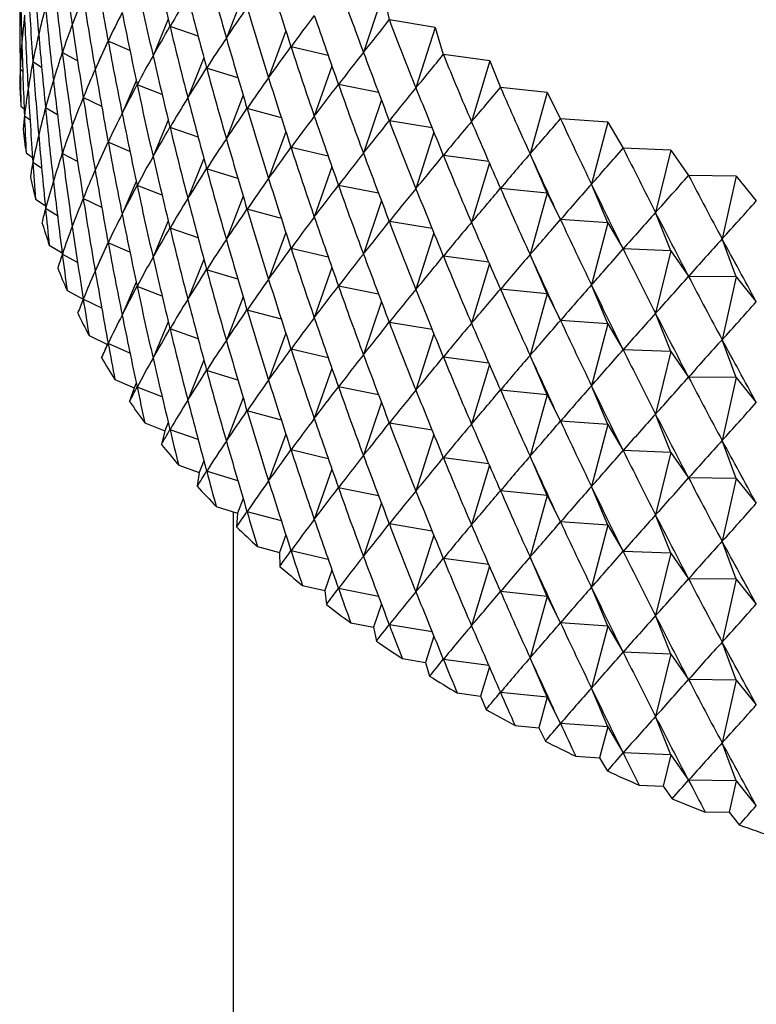
# Model space of a CAD drawing. Units: millimetres. Extents: x 5 to 995, y 5 to 995.
# Drawn here: x 141 to 143, y 809 to 812 of the extents above; entities that cross this region are included whole.
import ezdxf

# ---------------------------------------------------------------- set-up
doc = ezdxf.new("R2010")
doc.units = ezdxf.units.MM

msp = doc.modelspace()

# ---------------------------------------------------------------- linework, layer by layer
at = {"color": 7, "linetype": 'Continuous', "lineweight": 25}
for p, q in [((141.2801, 812.5092), (141.2259, 812.3683)), ((141.735, 812.5152), (141.6703, 812.3216)), ((141.735, 812.5152), (141.7538, 812.427)), ((141.0374, 812.4289), (140.9883, 812.3109)), ((141.7541, 812.4267), (141.7538, 812.427)), ((141.9022, 812.4022), (141.7541, 812.4267)), ((141.1344, 812.3738), (141.0432, 812.4054)), ((141.4187, 812.3913), (141.3626, 812.2395)), ((141.9022, 812.4022), (141.8403, 812.2067)), ((141.9022, 812.4022), (141.9289, 812.3147)), ((140.8424, 812.36), (140.8007, 812.2663)), ((140.9134, 812.3273), (140.8429, 812.3579)), ((140.7436, 812.2944), (140.6942, 812.321)), ((141.5562, 812.3117), (141.4355, 812.3398)), ((141.9293, 812.3144), (141.9289, 812.3147)), ((142.0794, 812.2944), (141.9293, 812.3144)), ((140.5564, 812.2982), (140.5573, 812.2974)), ((140.6272, 812.2726), (140.5988, 812.2914)), ((141.1529, 812.3041), (141.101, 812.1745)), ((142.0794, 812.2944), (142.0205, 812.0971)), ((142.0794, 812.2944), (142.114, 812.2078)), ((140.5659, 812.2593), (140.5577, 812.266)), ((141.2634, 812.2397), (141.162, 812.2708)), ((141.5681, 812.2775), (141.5109, 812.1149)), ((140.9338, 812.2299), (140.8881, 812.1239)), ((141.0177, 812.1853), (140.9367, 812.2169)), ((141.7192, 812.1918), (141.5894, 812.2175)), ((142.1144, 812.2076), (142.114, 812.2078)), ((142.2661, 812.1922), (142.1144, 812.2076)), ((142.2661, 812.1922), (142.2103, 811.9931)), ((142.2661, 812.1922), (142.3085, 812.1067)), ((140.822, 812.146), (140.762, 812.175)), ((141.2801, 812.1826), (141.2259, 812.0417)), ((141.7282, 812.1681), (141.6703, 811.995)), ((140.5598, 812.1471), (140.5704, 812.1383)), ((140.6786, 812.119), (140.6398, 812.1422)), ((141.4041, 812.11), (141.2929, 812.1399)), ((140.5896, 812.1017), (140.5714, 812.1151)), ((141.0374, 812.1023), (140.9883, 811.9843)), ((141.8928, 812.0772), (141.7541, 812.1001)), ((142.309, 812.1065), (142.3085, 812.1067)), ((142.4618, 812.0956), (142.309, 812.1065)), ((142.4618, 812.0956), (142.4094, 811.895)), ((142.4618, 812.0956), (142.512, 812.0116)), ((141.1344, 812.0472), (141.0432, 812.0788)), ((141.4187, 812.0647), (141.3626, 811.9128)), ((141.8983, 812.0634), (141.8403, 811.8801)), ((140.8424, 812.0334), (140.8007, 811.9397)), ((140.9134, 812.0006), (140.8429, 812.0313)), ((140.5769, 811.9963), (140.5976, 811.981)), ((141.5562, 811.9851), (141.4355, 812.0132)), ((142.5124, 812.0114), (142.512, 812.0116)), ((142.6661, 812.0052), (142.5124, 812.0114)), ((142.6661, 812.0052), (142.6171, 811.803)), ((142.6661, 812.0052), (142.7237, 811.9227)), ((140.6272, 811.946), (140.5988, 811.9648)), ((140.7436, 811.9678), (140.6942, 811.9944)), ((141.1529, 811.9775), (141.101, 811.8479)), ((142.0763, 811.9682), (141.9293, 811.9878)), ((142.0782, 811.9638), (142.0205, 811.7705)), ((142.2661, 811.8655), (142.2103, 811.9931)), ((141.2634, 811.9131), (141.162, 811.9442)), ((141.5681, 811.9509), (141.5109, 811.7883)), ((140.9338, 811.9033), (140.8881, 811.7973)), ((142.7242, 811.9226), (142.7237, 811.9227)), ((142.8782, 811.921), (142.7242, 811.9226)), ((142.8782, 811.921), (142.8328, 811.7174)), ((142.8782, 811.921), (142.9433, 811.8404)), ((141.0177, 811.8587), (140.9367, 811.8902)), ((141.7192, 811.8651), (141.5894, 811.8909)), ((142.2661, 811.8655), (142.1144, 811.881)), ((142.4618, 811.769), (142.4094, 811.895)), ((140.6077, 811.8462), (140.6387, 811.8256)), ((140.822, 811.8194), (140.762, 811.8484)), ((141.2801, 811.856), (141.2259, 811.7151)), ((141.7282, 811.8415), (141.6703, 811.6684)), ((142.2661, 811.8655), (142.2103, 811.6665)), ((142.2661, 811.8655), (142.3085, 811.7801)), ((142.9437, 811.8403), (142.9433, 811.8404)), ((140.6786, 811.7923), (140.6398, 811.8156)), ((141.4041, 811.7834), (141.2929, 811.8133)), ((141.0374, 811.7757), (140.9883, 811.6577)), ((141.8928, 811.7506), (141.7541, 811.7735)), ((142.4618, 811.769), (142.309, 811.7799)), ((142.6661, 811.6786), (142.6171, 811.803)), ((141.1344, 811.7205), (141.0432, 811.7522)), ((142.4618, 811.769), (142.4094, 811.5683)), ((142.4618, 811.769), (142.512, 811.685)), ((141.4187, 811.7381), (141.3626, 811.5862)), ((141.8983, 811.7368), (141.8403, 811.5535)), ((142.8782, 811.5944), (142.8328, 811.7174)), ((140.652, 811.6973), (140.6935, 811.6724)), ((140.8424, 811.7068), (140.8007, 811.6131)), ((140.9134, 811.674), (140.8429, 811.7047)), ((141.5562, 811.6584), (141.4355, 811.6866)), ((142.6661, 811.6786), (142.5124, 811.6848)), ((142.6661, 811.6786), (142.6171, 811.4763)), ((142.6661, 811.6786), (142.7237, 811.5961)), ((140.7436, 811.6412), (140.6942, 811.6678)), ((141.1529, 811.6509), (141.101, 811.5213)), ((142.0763, 811.6416), (141.9293, 811.6612)), ((142.2661, 811.5389), (142.2103, 811.6665)), ((141.2634, 811.5865), (141.162, 811.6175)), ((141.5681, 811.6243), (141.5109, 811.4617)), ((142.0782, 811.6372), (142.0205, 811.4439)), ((142.8782, 811.5944), (142.7242, 811.5959)), ((142.8782, 811.5944), (142.8328, 811.3908)), ((142.8782, 811.5944), (142.9433, 811.5138)), ((140.7097, 811.5499), (140.7617, 811.5219)), ((140.9338, 811.5767), (140.8881, 811.4706)), ((141.0177, 811.5321), (140.9367, 811.5636)), ((141.7192, 811.5385), (141.5894, 811.5643)), ((142.2661, 811.5389), (142.1144, 811.5544)), ((142.4618, 811.4424), (142.4094, 811.5683)), ((140.822, 811.4927), (140.762, 811.5218)), ((141.2801, 811.5294), (141.2259, 811.3885)), ((142.2661, 811.5389), (142.2103, 811.3399)), ((142.2661, 811.5389), (142.3085, 811.4535)), ((141.4041, 811.4568), (141.2929, 811.4867)), ((141.7282, 811.5148), (141.6703, 811.3418)), ((142.4618, 811.4424), (142.309, 811.4532)), ((142.6661, 811.352), (142.6171, 811.4763)), ((141.0374, 811.4491), (140.9883, 811.331)), ((141.1344, 811.3939), (141.0432, 811.4256)), ((141.8928, 811.4239), (141.7541, 811.4469)), ((142.4618, 811.4424), (142.4094, 811.2417)), ((142.4618, 811.4424), (142.512, 811.3583)), ((140.7807, 811.4044), (140.8403, 811.3756)), ((141.4187, 811.4115), (141.3626, 811.2596)), ((141.8983, 811.4102), (141.8403, 811.2269)), ((142.8782, 811.2678), (142.8328, 811.3908)), ((140.8403, 811.3756), (140.8215, 811.332)), ((140.8424, 811.3801), (140.8403, 811.3756)), ((140.9134, 811.3474), (140.8429, 811.3781)), ((141.5562, 811.3318), (141.4355, 811.36)), ((142.6661, 811.352), (142.5124, 811.3581)), ((142.0763, 811.315), (141.9293, 811.3346)), ((142.2661, 811.2123), (142.2103, 811.3399)), ((142.6661, 811.352), (142.6171, 811.1497)), ((142.6661, 811.352), (142.7237, 811.2695)), ((141.1529, 811.3243), (141.101, 811.1946)), ((141.5681, 811.2977), (141.5109, 811.1351)), ((142.0782, 811.3106), (142.0205, 811.1173)), ((140.8649, 811.2613), (140.927, 811.2343)), ((141.2634, 811.2598), (141.162, 811.2909)), ((142.8782, 811.2678), (142.7242, 811.2693)), ((142.8782, 811.2678), (142.8328, 811.0641)), ((142.8782, 811.2678), (142.9433, 811.1872)), ((140.927, 811.2343), (140.9121, 811.1902)), ((140.9338, 811.2501), (140.927, 811.2343)), ((141.0177, 811.2055), (140.9367, 811.237)), ((141.7192, 811.2119), (141.5894, 811.2377)), ((142.4618, 811.1158), (142.4094, 811.2417)), ((141.2801, 811.2027), (141.2259, 811.0618)), ((142.2661, 811.2123), (142.1144, 811.2277)), ((142.2661, 811.2123), (142.2103, 811.0132)), ((142.2661, 811.2123), (142.3085, 811.1268)), ((141.7282, 811.1882), (141.6703, 811.0152)), ((141.4041, 811.1302), (141.2929, 811.1601)), ((142.6661, 811.0253), (142.6171, 811.1497)), ((140.9618, 811.121), (141.0263, 811.0959)), ((141.0374, 811.1224), (141.0263, 811.0959)), ((141.8928, 811.0973), (141.7541, 811.1203)), ((142.4618, 811.1158), (142.309, 811.1266)), ((142.4618, 811.1158), (142.4094, 810.9151)), ((142.4618, 811.1158), (142.512, 811.0317)), ((141.0263, 811.0959), (141.0155, 811.0514)), ((141.1344, 811.0673), (141.0432, 811.099)), ((141.4187, 811.0849), (141.3626, 810.933)), ((141.8983, 811.0836), (141.8403, 810.9003)), ((142.8782, 810.9412), (142.8328, 811.0641)), ((141.5562, 811.0052), (141.4355, 811.0333)), ((142.0763, 810.9884), (141.9293, 811.008)), ((142.2661, 810.8857), (142.2103, 811.0132)), ((142.6661, 811.0253), (142.5124, 811.0315)), ((142.6661, 811.0253), (142.6171, 810.8231)), ((142.6661, 811.0253), (142.7237, 810.9429)), ((141.0714, 810.9837), (141.1381, 810.9606)), ((141.1529, 810.9977), (141.1381, 810.9606)), ((142.0782, 810.984), (142.0205, 810.7907)), ((141.1381, 810.9606), (141.1313, 810.9159)), ((141.2634, 810.9332), (141.162, 810.9643)), ((141.5681, 810.971), (141.5109, 810.8085)), ((142.8782, 810.9412), (142.7242, 810.9427)), ((141.7192, 810.8853), (141.5894, 810.9111)), ((142.4618, 810.7892), (142.4094, 810.9151)), ((142.8782, 810.9412), (142.8328, 810.7375)), ((142.8782, 810.9412), (142.9433, 810.8606)), ((142.2661, 810.8857), (142.1144, 810.9011)), ((142.2661, 810.8857), (142.2103, 810.6866)), ((142.2661, 810.8857), (142.3085, 810.8002)), ((141.1933, 810.85), (141.262, 810.8289)), ((141.2801, 810.8761), (141.262, 810.8289)), ((141.7282, 810.8616), (141.6703, 810.6886)), ((141.2477, 810.8333), (141.2477, 802.0533)), ((141.262, 810.8289), (141.2592, 810.784)), ((141.4041, 810.8035), (141.2929, 810.8334)), ((142.6661, 810.6987), (142.6171, 810.8231)), ((141.8928, 810.7707), (141.7541, 810.7936)), ((142.4618, 810.7892), (142.309, 810.8)), ((142.4618, 810.7892), (142.4094, 810.5885)), ((142.4618, 810.7892), (142.512, 810.7051)), ((141.4187, 810.7583), (141.3976, 810.7011)), ((141.8983, 810.757), (141.8403, 810.5737)), ((141.3271, 810.7201), (141.3976, 810.7011)), ((142.8782, 810.6146), (142.8328, 810.7375)), ((141.3976, 810.7011), (141.3989, 810.6562)), ((141.5562, 810.6786), (141.4355, 810.7067)), ((142.6661, 810.6987), (142.5124, 810.7049)), ((142.6661, 810.6987), (142.6171, 810.4965)), ((142.6661, 810.6987), (142.7237, 810.6163)), ((142.0763, 810.6618), (141.9293, 810.6814)), ((142.0782, 810.6574), (142.0205, 810.464)), ((142.2661, 810.5591), (142.2103, 810.6866)), ((141.5681, 810.6444), (141.5446, 810.5776)), ((141.4725, 810.5944), (141.5446, 810.5776)), ((142.8782, 810.6146), (142.7242, 810.6161)), ((142.8782, 810.6146), (142.8328, 810.4109)), ((142.8782, 810.6146), (142.9433, 810.534)), ((141.5446, 810.5776), (141.55, 810.5328)), ((141.7192, 810.5587), (141.5894, 810.5845)), ((142.2661, 810.5591), (142.1144, 810.5745)), ((142.4618, 810.4626), (142.4094, 810.5885)), ((141.7282, 810.535), (141.7026, 810.4587)), ((142.2661, 810.5591), (142.2103, 810.36)), ((142.2661, 810.5591), (142.3085, 810.4736)), ((142.6661, 810.3721), (142.6171, 810.4965)), ((141.6291, 810.4734), (141.7026, 810.4587)), ((141.8928, 810.4441), (141.7541, 810.467)), ((142.4618, 810.4626), (142.309, 810.4734)), ((141.7026, 810.4587), (141.7121, 810.4142)), ((142.4618, 810.4626), (142.4094, 810.2619)), ((142.4618, 810.4626), (142.512, 810.3785)), ((141.8983, 810.4303), (141.8712, 810.3448)), ((142.8782, 810.2879), (142.8328, 810.4109)), ((142.6661, 810.3721), (142.5124, 810.3783)), ((142.6661, 810.3721), (142.6171, 810.1699)), ((142.6661, 810.3721), (142.7237, 810.2897)), ((141.7965, 810.3572), (141.8712, 810.3448)), ((141.8712, 810.3448), (141.8847, 810.3006)), ((142.0763, 810.3352), (141.9293, 810.3547)), ((142.2661, 810.2325), (142.2103, 810.36)), ((142.0782, 810.3308), (142.0499, 810.2361)), ((142.8782, 810.2879), (142.7242, 810.2895)), ((142.8782, 810.2879), (142.8328, 810.0843)), ((142.8782, 810.2879), (142.9433, 810.2074)), ((141.9741, 810.2462), (142.0499, 810.2361)), ((142.2661, 810.2325), (142.1144, 810.2479)), ((142.4618, 810.136), (142.4094, 810.2619)), ((142.0499, 810.2361), (142.0674, 810.1923)), ((142.2661, 810.2325), (142.2382, 810.1329)), ((142.2661, 810.2325), (142.3085, 810.147)), ((142.4618, 810.136), (142.309, 810.1468)), ((142.6661, 810.0455), (142.6171, 810.1699)), ((142.1616, 810.1407), (142.2382, 810.1329)), ((142.2382, 810.1329), (142.2597, 810.0898)), ((142.4618, 810.136), (142.4356, 810.0356)), ((142.4618, 810.136), (142.512, 810.0519)), ((142.8782, 809.9613), (142.8328, 810.0843)), ((142.6661, 810.0455), (142.5124, 810.0517)), ((142.3584, 810.0411), (142.4356, 810.0356)), ((142.4356, 810.0356), (142.4609, 809.9931)), ((142.6661, 810.0455), (142.6416, 809.9444)), ((142.6661, 810.0455), (142.7237, 809.9631)), ((142.8782, 809.9613), (142.7242, 809.9629)), ((142.8782, 809.9613), (142.8555, 809.8595)), ((142.8782, 809.9613), (142.9433, 809.8807)), ((142.564, 809.9475), (142.6416, 809.9444)), ((142.6416, 809.9444), (142.6707, 809.9027)), ((142.7777, 809.8603), (142.8555, 809.8595)), ((142.8555, 809.8595), (142.8884, 809.8188))]:
    msp.add_line(p, q, dxfattribs=at)
for centre, radius, start, end in [((142.2259, 812.2602), 1.6699, 181.3102, 183.8842), ((142.2532, 812.2629), 1.6973, 186.4902, 189.0364), ((142.3073, 812.2729), 1.7524, 191.6005, 194.0931), ((142.3871, 812.295), 1.8352, 196.5908, 199.0078), ((142.4912, 812.3335), 1.9462, 201.4191, 203.7432), ((142.6176, 812.3923), 2.0856, 206.0532, 208.2726), ((142.7638, 812.4748), 2.2536, 210.4718, 212.5796), ((142.9273, 812.5836), 2.45, 214.6633, 216.6568), ((143.1049, 812.7208), 2.6744, 218.6245, 220.5049), ((143.2935, 812.8874), 2.926, 222.3591, 224.1301), ((143.4897, 813.0837), 3.2037, 225.8757, 227.5428), ((143.6901, 813.3093), 3.5055, 229.1861, 230.7561), ((143.8915, 813.5627), 3.8292, 232.3044, 233.7846), ((144.0903, 813.8418), 4.1719, 235.2456, 236.6436), ((144.2837, 814.1434), 4.5302, 238.0248, 239.348), ((144.4688, 814.464), 4.9003, 240.6571, 241.9128), ((144.6429, 814.7989), 5.2779, 243.1568, 244.3519), ((144.804, 815.1435), 5.6583, 245.5377, 246.6786), ((144.9503, 815.4922), 6.0365, 247.81247, 248.90525), ((145.0805, 815.8394), 6.4073, 249.99304, 251.04323)]:
    msp.add_arc(centre, radius, start, end, dxfattribs=at)
for centre, major_axis, ratio, start_param, end_param in [((145.556, 822.9568), (3.1104, 13.7788), 0.284116, 2.47787, 2.503993), ((145.556, 804.013), (-4.7393, 12.2783), 0.129768, 0.743201, 0.769325), ((145.556, 822.6302), (3.4519, 13.593), 0.266109, 2.463773, 2.489897), ((145.556, 822.3035), (3.7622, 13.3886), 0.245979, 2.448787, 2.474911), ((145.556, 803.6864), (-4.5835, 12.5482), 0.159215, 0.725208, 0.751332), ((145.556, 823.61), (2.1341, 14.1521), 0.319508, 2.509242, 2.535365), ((145.556, 803.3598), (-4.3922, 12.806), 0.186579, 0.707665, 0.733788), ((145.556, 823.2834), (2.544, 14.0193), 0.307037, 2.497335, 2.523459), ((145.556, 804.3396), (-4.9056, 11.8544), 0.081591, 0.77063, 0.796754), ((145.556, 823.9366), (1.4793, 14.3065), 0.333847, 2.525699, 2.551823), ((145.556, 803.0332), (-4.1658, 13.0504), 0.211883, 0.69072, 0.716844), ((145.556, 802.7066), (-3.9051, 13.2799), 0.235131, 0.674495, 0.700619), ((145.556, 822.9568), (4.9966, 11.0603), 0.016732, 2.816649, 2.842773), ((145.556, 822.9568), (2.9285, 13.8642), 0.292309, 2.48458, 2.510704), ((145.556, 804.013), (-3.7621, 9.1001), 0.361911, 0.247832, 0.273955), ((145.556, 804.013), (-4.8038, 12.1394), 0.11425, 0.752311, 0.778435), ((145.556, 822.3035), (4.8849, 10.4524), 0.102032, 2.848161, 2.874285), ((145.556, 822.3035), (3.6111, 13.493), 0.256307, 2.456389, 2.482513), ((145.556, 822.6302), (4.9608, 10.7561), 0.058067, 2.833147, 2.859271), ((145.556, 822.6302), (3.285, 13.6883), 0.275381, 2.470934, 2.497058), ((145.556, 803.6864), (-4.1103, 9.3271), 0.305243, 0.239267, 0.265391), ((145.556, 803.6864), (-4.6659, 12.4147), 0.144754, 0.734159, 0.760282), ((145.556, 823.61), (4.9191, 11.8056), 0.075872, 3.485075, 3.511199), ((145.556, 823.61), (1.9207, 14.2097), 0.324877, 2.514901, 2.541025), ((145.556, 804.3396), (-3.0605, 8.8386), 0.447341, 0.28376, 0.309884), ((145.556, 804.3396), (-4.9428, 11.7089), 0.064431, 0.77978, 0.805904), ((145.556, 803.3598), (-4.386, 9.5838), 0.250477, 0.238978, 0.265101), ((145.556, 803.3598), (-4.4922, 12.6787), 0.173155, 0.71637, 0.742494), ((145.556, 823.9366), (4.7621, 12.2318), 0.124599, 3.512527, 3.538651), ((145.556, 823.9366), (1.2523, 14.3454), 0.337435, 2.530871, 2.556995), ((145.556, 803.0332), (-4.602, 9.8614), 0.198227, 0.244594, 0.270718), ((145.556, 803.0332), (-4.2833, 12.93), 0.199488, 0.69911, 0.725233), ((145.556, 823.2834), (4.9781, 11.5115), 0.0406, 3.466862, 3.492986), ((145.556, 823.2834), (2.342, 14.0885), 0.313559, 2.50339, 2.529514), ((145.556, 802.7066), (-4.7665, 10.1527), 0.148732, 0.254438, 0.280562), ((145.556, 802.7066), (-4.0397, 13.1671), 0.223764, 0.682511, 0.708635), ((145.556, 822.9568), (4.9999, 11.2117), 0.002987, 3.449055, 3.475179), ((145.556, 822.9568), (2.7396, 13.9444), 0.299952, 2.491067, 2.517191), ((145.556, 804.013), (-3.5552, 9.001), 0.390592, 0.256211, 0.282335), ((145.556, 804.013), (-4.8592, 11.998), 0.098194, 0.761463, 0.787587), ((145.556, 822.6302), (4.9836, 10.9083), 0.037078, 2.825049, 2.851173), ((145.556, 822.6302), (3.1104, 13.7788), 0.284116, 2.47787, 2.503993), ((145.556, 823.61), (4.8758, 11.9499), 0.092662, 3.49424, 3.520363), ((145.556, 823.61), (1.7022, 14.2612), 0.329659, 2.520382, 2.546505), ((145.556, 804.3396), (-2.765, 8.7779), 0.47459, 0.304154, 0.330278), ((145.556, 804.3396), (-4.9708, 11.5615), 0.046703, 0.788881, 0.815004), ((145.556, 823.9366), (4.6916, 12.369), 0.139764, 3.521595, 3.547719), ((145.556, 823.9366), (1.022, 14.3778), 0.340416, 2.535918, 2.562041), ((145.556, 822.3035), (4.928, 10.604), 0.079714, 2.840877, 2.867001), ((145.556, 822.3035), (3.4519, 13.593), 0.266109, 2.463773, 2.489897), ((145.556, 803.6864), (-3.9462, 9.2093), 0.3334, 0.242333, 0.268456), ((145.556, 803.6864), (-4.7393, 12.2783), 0.129768, 0.743201, 0.769325), ((145.556, 821.9769), (4.8312, 10.3018), 0.125035, 2.854913, 2.867842), ((145.556, 821.9769), (3.7622, 13.3886), 0.245979, 2.448787, 2.461717), ((145.556, 803.3598), (-4.2563, 9.4524), 0.277573, 0.238255, 0.264379), ((145.556, 803.3598), (-4.5835, 12.5482), 0.159215, 0.725208, 0.751332), ((145.556, 823.2834), (4.9532, 11.6594), 0.058522, 3.475938, 3.502061), ((145.556, 823.2834), (2.1341, 14.1521), 0.319508, 2.509242, 2.535365), ((145.556, 803.0332), (-4.5009, 9.7205), 0.224017, 0.241166, 0.26729), ((145.556, 803.0332), (-4.3922, 12.806), 0.186579, 0.707665, 0.733788), ((145.556, 804.013), (-3.3226, 8.9134), 0.419186, 0.267991, 0.294115), ((145.556, 804.013), (-4.9056, 11.8544), 0.081591, 0.77063, 0.796754), ((145.556, 802.7066), (-4.6903, 10.0057), 0.17313, 0.249072, 0.275196), ((145.556, 802.7066), (-4.1658, 13.0504), 0.211883, 0.69072, 0.716844), ((145.556, 822.9568), (4.9937, 11.3622), 0.022092, 3.457887, 3.484011), ((145.556, 822.9568), (2.544, 14.0193), 0.307037, 2.497335, 2.523459), ((145.556, 823.61), (4.8235, 12.092), 0.108901, 3.5034, 3.529524), ((145.556, 823.61), (1.4793, 14.3065), 0.333847, 2.525699, 2.551823), ((145.556, 804.3396), (-2.432, 8.7317), 0.500325, 0.329802, 0.355926), ((145.556, 804.3396), (-4.9895, 11.4127), 0.028394, 0.797894, 0.824018), ((145.556, 823.9366), (4.6123, 12.5035), 0.154401, 3.530579, 3.556703), ((145.556, 823.9366), (0.7888, 14.4037), 0.342787, 2.54086, 2.566984), ((145.556, 822.6302), (4.9966, 11.0603), 0.016732, 2.816649, 2.842773), ((145.556, 822.6302), (2.9285, 13.8642), 0.292309, 2.48458, 2.510704), ((145.556, 803.6864), (-3.7621, 9.1001), 0.361911, 0.247832, 0.273955), ((145.556, 803.6864), (-4.8038, 12.1394), 0.11425, 0.752311, 0.778435), ((145.556, 822.3035), (4.9608, 10.7561), 0.058067, 2.833147, 2.859271), ((145.556, 822.3035), (3.285, 13.6883), 0.275381, 2.470934, 2.497058), ((145.556, 803.3598), (-4.1103, 9.3271), 0.305243, 0.239267, 0.265391), ((145.556, 803.3598), (-4.6659, 12.4147), 0.144754, 0.734159, 0.760282), ((145.556, 823.2834), (4.9191, 11.8056), 0.075872, 3.485075, 3.511199), ((145.556, 823.2834), (1.9207, 14.2097), 0.324877, 2.514901, 2.541025), ((145.556, 821.9769), (4.8849, 10.4524), 0.102032, 2.848161, 2.861091), ((145.556, 821.9769), (3.6111, 13.493), 0.256307, 2.456389, 2.469318), ((145.556, 804.013), (-3.0605, 8.8386), 0.447341, 0.28376, 0.309884), ((145.556, 804.013), (-4.9428, 11.7089), 0.064431, 0.77978, 0.805904), ((145.556, 823.61), (4.7621, 12.2318), 0.124599, 3.512527, 3.538651), ((145.556, 823.61), (1.2523, 14.3454), 0.337435, 2.530871, 2.556995), ((145.556, 804.3396), (-2.0578, 8.6999), 0.52379, 0.361227, 0.387351), ((145.556, 804.3396), (-4.9989, 11.2625), 0.009491, 0.806779, 0.832903), ((145.556, 823.9366), (4.524, 12.6351), 0.168516, 3.539457, 3.565581), ((145.556, 823.9366), (0.5535, 14.4228), 0.344542, 2.54572, 2.571844), ((145.556, 803.0332), (-4.386, 9.5838), 0.250477, 0.238978, 0.265101), ((145.556, 803.0332), (-4.4922, 12.6787), 0.173155, 0.71637, 0.742494), ((145.556, 822.9568), (4.9781, 11.5115), 0.0406, 3.466862, 3.492986), ((145.556, 822.9568), (2.342, 14.0885), 0.313559, 2.50339, 2.529514), ((145.556, 802.7066), (-4.602, 9.8614), 0.198227, 0.244594, 0.270718), ((145.556, 802.7066), (-4.2833, 12.93), 0.199488, 0.69911, 0.725233), ((145.556, 822.6302), (4.9999, 11.2117), 0.002987, 3.449055, 3.475179), ((145.556, 822.6302), (2.7396, 13.9444), 0.299952, 2.491067, 2.517191), ((145.556, 803.6864), (-3.5552, 9.001), 0.390592, 0.256211, 0.282335), ((145.556, 803.6864), (-4.8592, 11.998), 0.098194, 0.761463, 0.787587), ((145.556, 823.2834), (4.8758, 11.9499), 0.092662, 3.49424, 3.520363), ((145.556, 823.2834), (1.7022, 14.2612), 0.329659, 2.520382, 2.546505), ((145.556, 804.013), (-2.765, 8.7779), 0.47459, 0.304154, 0.330278), ((145.556, 804.013), (-4.9708, 11.5615), 0.046703, 0.788881, 0.815004), ((145.556, 823.9366), (4.4269, 12.7635), 0.182114, 3.548209, 3.574333), ((145.556, 823.9366), (0.3166, 14.4353), 0.345679, 2.550523, 2.576646), ((145.556, 821.9769), (4.928, 10.604), 0.079714, 2.840877, 2.853806), ((145.556, 821.9769), (3.4519, 13.593), 0.266109, 2.463773, 2.476702), ((145.556, 822.3035), (4.9836, 10.9083), 0.037078, 2.825049, 2.851173), ((145.556, 822.3035), (3.1104, 13.7788), 0.284116, 2.47787, 2.503993), ((145.556, 803.3598), (-3.9462, 9.2093), 0.3334, 0.242333, 0.268456), ((145.556, 803.3598), (-4.7393, 12.2783), 0.129768, 0.743201, 0.769325), ((145.556, 823.61), (4.6916, 12.369), 0.139764, 3.521595, 3.547719), ((145.556, 823.61), (1.022, 14.3778), 0.340416, 2.535918, 2.562041), ((145.556, 804.3396), (-1.6408, 8.6808), 0.544086, 0.398682, 0.424805), ((145.556, 804.3396), (-4.9988, 11.1114), 0.010019, 5.44157, 5.467694), ((145.556, 803.0332), (-4.2563, 9.4524), 0.277573, 0.238255, 0.264379), ((145.556, 803.0332), (-4.5835, 12.5482), 0.159215, 0.725208, 0.751332), ((145.556, 822.9568), (4.9532, 11.6594), 0.058522, 3.475938, 3.502061), ((145.556, 822.9568), (2.1341, 14.1521), 0.319508, 2.509242, 2.535365), ((145.556, 802.7066), (-4.5009, 9.7205), 0.224017, 0.241166, 0.26729), ((145.556, 802.7066), (-4.3922, 12.806), 0.186579, 0.707665, 0.733788), ((145.556, 803.6864), (-3.3226, 8.9134), 0.419186, 0.267991, 0.294115), ((145.556, 803.6864), (-4.9056, 11.8544), 0.081591, 0.77063, 0.796754), ((145.556, 823.9366), (4.321, 12.8886), 0.195196, 3.556817, 3.582941), ((145.556, 823.9366), (0.0789, 14.4409), 0.346195, 2.555292, 2.581415), ((145.556, 822.6302), (4.9937, 11.3622), 0.022092, 3.457887, 3.484011), ((145.556, 822.6302), (2.544, 14.0193), 0.307037, 2.497335, 2.523459), ((145.556, 823.2834), (4.8235, 12.092), 0.108901, 3.5034, 3.529524), ((145.556, 823.2834), (1.4793, 14.3065), 0.333847, 2.525699, 2.551823), ((145.556, 804.013), (-2.432, 8.7317), 0.500325, 0.329802, 0.355926), ((145.556, 804.013), (-4.9895, 11.4127), 0.028394, 0.797894, 0.824018), ((145.556, 823.61), (4.6123, 12.5035), 0.154401, 3.530579, 3.556703), ((145.556, 823.61), (0.7888, 14.4037), 0.342787, 2.54086, 2.566984), ((145.556, 804.3396), (-1.1824, 8.6717), 0.560231, 0.44193, 0.468054), ((145.556, 804.3396), (-4.9891, 10.9596), 0.030152, 5.433082, 5.459206), ((145.556, 822.3035), (4.9966, 11.0603), 0.016732, 2.816649, 2.842773), ((145.556, 822.3035), (2.9285, 13.8642), 0.292309, 2.48458, 2.510704), ((145.556, 803.3598), (-3.7621, 9.1001), 0.361911, 0.247832, 0.273955), ((145.556, 803.3598), (-4.8038, 12.1394), 0.11425, 0.752311, 0.778435), ((145.556, 823.9366), (4.2064, 13.0103), 0.207764, 3.565264, 3.591388), ((145.556, 821.9769), (4.9608, 10.7561), 0.058067, 2.833147, 2.846077), ((145.556, 821.9769), (3.285, 13.6883), 0.275381, 2.470934, 2.483863), ((145.556, 822.9568), (4.9191, 11.8056), 0.075872, 3.485075, 3.511199), ((145.556, 822.9568), (1.9207, 14.2097), 0.324877, 2.514901, 2.541025), ((145.556, 803.0332), (-4.1103, 9.3271), 0.305243, 0.239267, 0.265391), ((145.556, 803.0332), (-4.6659, 12.4147), 0.144754, 0.734159, 0.760282), ((145.556, 803.6864), (-3.0605, 8.8386), 0.447341, 0.28376, 0.309884), ((145.556, 803.6864), (-4.9428, 11.7089), 0.064431, 0.77978, 0.805904), ((145.556, 823.2834), (4.7621, 12.2318), 0.124599, 3.512527, 3.538651), ((145.556, 823.2834), (1.2523, 14.3454), 0.337435, 2.530871, 2.556995), ((145.556, 823.61), (4.524, 12.6351), 0.168516, 3.539457, 3.565581), ((145.556, 823.61), (0.5535, 14.4228), 0.344542, 2.54572, 2.571844), ((145.556, 804.3396), (-0.6892, 8.6688), 0.571275, 0.490039, 0.516162), ((145.556, 804.3396), (-4.9696, 10.8074), 0.050923, 5.424875, 5.450999), ((145.556, 802.7066), (-4.386, 9.5838), 0.250477, 0.238978, 0.265101), ((145.556, 802.7066), (-4.4922, 12.6787), 0.173155, 0.71637, 0.742494), ((145.556, 822.6302), (4.9781, 11.5115), 0.0406, 3.466862, 3.492986), ((145.556, 822.6302), (2.342, 14.0885), 0.313559, 2.50339, 2.529514), ((145.556, 804.013), (-2.0578, 8.6999), 0.52379, 0.361227, 0.387351), ((145.556, 804.013), (-4.9989, 11.2625), 0.009491, 0.806779, 0.832903), ((145.556, 803.3598), (-3.5552, 9.001), 0.390592, 0.256211, 0.282335), ((145.556, 803.3598), (-4.8592, 11.998), 0.098194, 0.761463, 0.787587), ((145.556, 804.3396), (-0.1733, 8.6684), 0.57646, 0.541297, 0.567421), ((145.556, 804.3396), (-4.9402, 10.6552), 0.072346, 5.417013, 5.443137), ((145.556, 822.3035), (4.9999, 11.2117), 0.002987, 3.449055, 3.475179), ((145.556, 822.3035), (2.7396, 13.9444), 0.299952, 2.491067, 2.517191), ((145.556, 822.9568), (4.8758, 11.9499), 0.092662, 3.49424, 3.520363), ((145.556, 822.9568), (1.7022, 14.2612), 0.329659, 2.520382, 2.546505), ((145.556, 823.61), (4.4269, 12.7635), 0.182114, 3.548209, 3.574333), ((145.556, 823.61), (0.3166, 14.4353), 0.345679, 2.550523, 2.576646), ((145.556, 821.9769), (4.9836, 10.9083), 0.037078, 2.825049, 2.837978), ((145.556, 821.9769), (3.1104, 13.7788), 0.284116, 2.47787, 2.490799), ((145.556, 803.0332), (-3.9462, 9.2093), 0.3334, 0.242333, 0.268456), ((145.556, 803.0332), (-4.7393, 12.2783), 0.129768, 0.743201, 0.769325), ((145.556, 803.6864), (-2.765, 8.7779), 0.47459, 0.304154, 0.330278), ((145.556, 803.6864), (-4.9708, 11.5615), 0.046703, 0.788881, 0.815004), ((145.556, 823.2834), (4.6916, 12.369), 0.139764, 3.521595, 3.547719), ((145.556, 823.2834), (1.022, 14.3778), 0.340416, 2.535918, 2.562041), ((145.556, 804.013), (-1.6408, 8.6808), 0.544086, 0.398682, 0.424805), ((145.556, 804.013), (-4.9988, 11.1114), 0.010019, 5.44157, 5.467694), ((145.556, 802.7066), (-4.2563, 9.4524), 0.277573, 0.238255, 0.264379), ((145.556, 802.7066), (-4.5835, 12.5482), 0.159215, 0.725208, 0.751332), ((145.556, 822.6302), (4.9532, 11.6594), 0.058522, 3.475938, 3.502061), ((145.556, 822.6302), (2.1341, 14.1521), 0.319508, 2.509242, 2.535365), ((145.556, 803.3598), (-3.3226, 8.9134), 0.419186, 0.267991, 0.294115), ((145.556, 803.3598), (-4.9056, 11.8544), 0.081591, 0.77063, 0.796754), ((145.556, 823.61), (4.321, 12.8886), 0.195196, 3.556817, 3.582941), ((145.556, 823.61), (0.0789, 14.4409), 0.346195, 2.555292, 2.581415), ((145.556, 822.3035), (4.9937, 11.3622), 0.022092, 3.457887, 3.484011), ((145.556, 822.3035), (2.544, 14.0193), 0.307037, 2.497335, 2.523459), ((145.556, 822.9568), (4.8235, 12.092), 0.108901, 3.5034, 3.529524), ((145.556, 822.9568), (1.4793, 14.3065), 0.333847, 2.525699, 2.551823), ((145.556, 803.6864), (-2.432, 8.7317), 0.500325, 0.329802, 0.355926), ((145.556, 803.6864), (-4.9895, 11.4127), 0.028394, 0.797894, 0.824018), ((145.556, 823.2834), (4.6123, 12.5035), 0.154401, 3.530579, 3.556703), ((145.556, 823.2834), (0.7888, 14.4037), 0.342787, 2.54086, 2.566984), ((145.556, 804.013), (-1.1824, 8.6717), 0.560231, 0.44193, 0.468054), ((145.556, 804.013), (-4.9891, 10.9596), 0.030152, 5.433082, 5.459206), ((145.556, 821.9769), (4.9966, 11.0603), 0.016732, 2.816649, 2.829578), ((145.556, 821.9769), (2.9285, 13.8642), 0.292309, 2.48458, 2.497509), ((145.556, 803.0332), (-3.7621, 9.1001), 0.361911, 0.247832, 0.273955), ((145.556, 803.0332), (-4.8038, 12.1394), 0.11425, 0.752311, 0.778435), ((145.556, 822.6302), (4.9191, 11.8056), 0.075872, 3.485075, 3.511199), ((145.556, 822.6302), (1.9207, 14.2097), 0.324877, 2.514901, 2.541025), ((145.556, 823.61), (4.2064, 13.0103), 0.207764, 3.565264, 3.591388), ((145.556, 802.7066), (-4.1103, 9.3271), 0.305243, 0.239267, 0.265391), ((145.556, 802.7066), (-4.6659, 12.4147), 0.144754, 0.734159, 0.760282), ((145.556, 803.3598), (-3.0605, 8.8386), 0.447341, 0.28376, 0.309884), ((145.556, 803.3598), (-4.9428, 11.7089), 0.064431, 0.77978, 0.805904), ((145.556, 823.2834), (4.524, 12.6351), 0.168516, 3.539457, 3.565581), ((145.556, 823.2834), (0.5535, 14.4228), 0.344542, 2.54572, 2.571844), ((145.556, 804.013), (-0.6892, 8.6688), 0.571275, 0.490039, 0.516162), ((145.556, 804.013), (-4.9696, 10.8074), 0.050923, 5.424875, 5.450999), ((145.556, 822.3035), (4.9781, 11.5115), 0.0406, 3.466862, 3.492986), ((145.556, 822.3035), (2.342, 14.0885), 0.313559, 2.50339, 2.529514), ((145.556, 822.9568), (4.7621, 12.2318), 0.124599, 3.512527, 3.538651), ((145.556, 822.9568), (1.2523, 14.3454), 0.337435, 2.530871, 2.556995), ((145.556, 803.6864), (-2.0578, 8.6999), 0.52379, 0.361227, 0.387351), ((145.556, 803.6864), (-4.9989, 11.2625), 0.009491, 0.806779, 0.832903), ((145.556, 804.013), (-0.1733, 8.6684), 0.57646, 0.541297, 0.567421), ((145.556, 804.013), (-4.9402, 10.6552), 0.072346, 5.417013, 5.443137), ((145.556, 821.9769), (4.9999, 11.2117), 0.002987, 3.462249, 3.475179), ((145.556, 821.9769), (2.7396, 13.9444), 0.299952, 2.491067, 2.503996), ((145.556, 803.0332), (-3.5552, 9.001), 0.390592, 0.256211, 0.282335), ((145.556, 803.0332), (-4.8592, 11.998), 0.098194, 0.761463, 0.787587), ((145.556, 822.6302), (4.8758, 11.9499), 0.092662, 3.49424, 3.520363), ((145.556, 822.6302), (1.7022, 14.2612), 0.329659, 2.520382, 2.546505), ((145.556, 823.2834), (4.4269, 12.7635), 0.182114, 3.548209, 3.574333), ((145.556, 823.2834), (0.3166, 14.4353), 0.345679, 2.550523, 2.576646), ((145.556, 802.7066), (-3.9462, 9.2093), 0.3334, 0.242333, 0.268456), ((145.556, 802.7066), (-4.7393, 12.2783), 0.129768, 0.743201, 0.769325), ((145.556, 803.3598), (-2.765, 8.7779), 0.47459, 0.304154, 0.330278), ((145.556, 803.3598), (-4.9708, 11.5615), 0.046703, 0.788881, 0.815004), ((145.556, 822.9568), (4.6916, 12.369), 0.139764, 3.521595, 3.547719), ((145.556, 822.9568), (1.022, 14.3778), 0.340416, 2.535918, 2.562041), ((145.556, 803.6864), (-1.6408, 8.6808), 0.544086, 0.398682, 0.424805), ((145.556, 803.6864), (-4.9988, 11.1114), 0.010019, 5.44157, 5.467694), ((145.556, 822.3035), (4.9532, 11.6594), 0.058522, 3.475938, 3.502061), ((145.556, 822.3035), (2.1341, 14.1521), 0.319508, 2.509242, 2.535365), ((145.556, 823.2834), (4.321, 12.8886), 0.195196, 3.556817, 3.582941), ((145.556, 823.2834), (0.0789, 14.4409), 0.346195, 2.555292, 2.581415), ((145.556, 821.9769), (4.9937, 11.3622), 0.022092, 3.471082, 3.484011), ((145.556, 821.9769), (2.544, 14.0193), 0.307037, 2.497335, 2.510264), ((145.556, 803.0332), (-3.3226, 8.9134), 0.419186, 0.267991, 0.294115), ((145.556, 803.0332), (-4.9056, 11.8544), 0.081591, 0.77063, 0.796754), ((145.556, 822.6302), (4.8235, 12.092), 0.108901, 3.5034, 3.529524), ((145.556, 822.6302), (1.4793, 14.3065), 0.333847, 2.525699, 2.551823), ((145.556, 803.6864), (-1.1824, 8.6717), 0.560231, 0.44193, 0.468054), ((145.556, 803.6864), (-4.9891, 10.9596), 0.030152, 5.433082, 5.459206), ((145.556, 803.3598), (-2.432, 8.7317), 0.500325, 0.329802, 0.355926), ((145.556, 803.3598), (-4.9895, 11.4127), 0.028394, 0.797894, 0.824018), ((145.556, 822.9568), (4.6123, 12.5035), 0.154401, 3.530579, 3.556703), ((145.556, 822.9568), (0.7888, 14.4037), 0.342787, 2.54086, 2.566984), ((145.556, 802.7066), (-3.7621, 9.1001), 0.361911, 0.247832, 0.273955), ((145.556, 802.7066), (-4.8038, 12.1394), 0.11425, 0.752311, 0.778435), ((145.556, 823.2834), (4.2064, 13.0103), 0.207764, 3.565264, 3.591388), ((145.556, 822.3035), (4.9191, 11.8056), 0.075872, 3.485075, 3.511199), ((145.556, 822.3035), (1.9207, 14.2097), 0.324877, 2.514901, 2.541025), ((145.556, 803.0332), (-3.0605, 8.8386), 0.447341, 0.28376, 0.309884), ((145.556, 803.0332), (-4.9428, 11.7089), 0.064431, 0.77978, 0.805904), ((145.556, 803.6864), (-0.6892, 8.6688), 0.571275, 0.490039, 0.516162), ((145.556, 803.6864), (-4.9696, 10.8074), 0.050923, 5.424875, 5.450999), ((145.556, 822.6302), (4.7621, 12.2318), 0.124599, 3.512527, 3.538651), ((145.556, 822.6302), (1.2523, 14.3454), 0.337435, 2.530871, 2.556995), ((145.556, 803.3598), (-2.0578, 8.6999), 0.52379, 0.361227, 0.387351), ((145.556, 803.3598), (-4.9989, 11.2625), 0.009491, 0.806779, 0.832903), ((145.556, 822.9568), (4.524, 12.6351), 0.168516, 3.539457, 3.565581), ((145.556, 822.9568), (0.5535, 14.4228), 0.344542, 2.54572, 2.571844), ((145.556, 821.9769), (4.9781, 11.5115), 0.0406, 3.480057, 3.492986), ((145.556, 821.9769), (2.342, 14.0885), 0.313559, 2.50339, 2.516319), ((145.556, 802.7066), (-3.5552, 9.001), 0.390592, 0.256211, 0.282335), ((145.556, 802.7066), (-4.8592, 11.998), 0.098194, 0.761463, 0.787587), ((145.556, 803.6864), (-0.1733, 8.6684), 0.57646, 0.541297, 0.567421), ((145.556, 803.6864), (-4.9402, 10.6552), 0.072346, 5.417013, 5.443137), ((145.556, 822.3035), (4.8758, 11.9499), 0.092662, 3.49424, 3.520363), ((145.556, 822.3035), (1.7022, 14.2612), 0.329659, 2.520382, 2.546505), ((145.556, 803.0332), (-2.765, 8.7779), 0.47459, 0.304154, 0.330278), ((145.556, 803.0332), (-4.9708, 11.5615), 0.046703, 0.788881, 0.815004), ((145.556, 822.6302), (4.6916, 12.369), 0.139764, 3.521595, 3.547719), ((145.556, 822.6302), (1.022, 14.3778), 0.340416, 2.535918, 2.562041), ((145.556, 803.3598), (-1.6408, 8.6808), 0.544086, 0.398682, 0.424805), ((145.556, 803.3598), (-4.9988, 11.1114), 0.010019, 5.44157, 5.467694), ((145.556, 822.9568), (4.4269, 12.7635), 0.182114, 3.548209, 3.574333), ((145.556, 822.9568), (0.3166, 14.4353), 0.345679, 2.550523, 2.576646), ((145.556, 821.9769), (4.9532, 11.6594), 0.058522, 3.489132, 3.502061), ((145.556, 821.9769), (2.1341, 14.1521), 0.319508, 2.509242, 2.522171), ((145.556, 822.9568), (4.321, 12.8886), 0.195196, 3.556817, 3.582941), ((145.556, 822.9568), (0.0789, 14.4409), 0.346195, 2.555292, 2.581415), ((145.556, 802.7066), (-3.3226, 8.9134), 0.419186, 0.267991, 0.294115), ((145.556, 802.7066), (-4.9056, 11.8544), 0.081591, 0.77063, 0.796754), ((145.556, 822.3035), (4.8235, 12.092), 0.108901, 3.5034, 3.529524), ((145.556, 822.3035), (1.4793, 14.3065), 0.333847, 2.525699, 2.551823), ((145.556, 803.3598), (-1.1824, 8.6717), 0.560231, 0.44193, 0.468054), ((145.556, 803.3598), (-4.9891, 10.9596), 0.030152, 5.433082, 5.459206), ((145.556, 803.0332), (-2.432, 8.7317), 0.500325, 0.329802, 0.355926), ((145.556, 803.0332), (-4.9895, 11.4127), 0.028394, 0.797894, 0.824018), ((145.556, 822.6302), (4.6123, 12.5035), 0.154401, 3.530579, 3.556703), ((145.556, 822.6302), (0.7888, 14.4037), 0.342787, 2.54086, 2.566984), ((145.556, 822.9568), (4.2064, 13.0103), 0.207764, 3.565264, 3.591388), ((145.556, 821.9769), (4.9191, 11.8056), 0.075872, 3.498269, 3.511199), ((145.556, 821.9769), (1.9207, 14.2097), 0.324877, 2.514901, 2.52783), ((145.556, 803.3598), (-0.6892, 8.6688), 0.571275, 0.490039, 0.516162), ((145.556, 803.3598), (-4.9696, 10.8074), 0.050923, 5.424875, 5.450999), ((145.556, 802.7066), (-3.0605, 8.8386), 0.447341, 0.28376, 0.309884), ((145.556, 802.7066), (-4.9428, 11.7089), 0.064431, 0.77978, 0.805904), ((145.556, 822.3035), (4.7621, 12.2318), 0.124599, 3.512527, 3.538651), ((145.556, 822.3035), (1.2523, 14.3454), 0.337435, 2.530871, 2.556995), ((145.556, 803.0332), (-2.0578, 8.6999), 0.52379, 0.361227, 0.387351), ((145.556, 803.0332), (-4.9989, 11.2625), 0.009491, 0.806779, 0.832903), ((145.556, 822.6302), (4.524, 12.6351), 0.168516, 3.539457, 3.565581), ((145.556, 822.6302), (0.5535, 14.4228), 0.344542, 2.54572, 2.571844), ((145.556, 803.3598), (-0.1733, 8.6684), 0.57646, 0.541297, 0.567421), ((145.556, 803.3598), (-4.9402, 10.6552), 0.072346, 5.417013, 5.443137), ((145.556, 821.9769), (4.8758, 11.9499), 0.092662, 3.507434, 3.520363), ((145.556, 821.9769), (1.7022, 14.2612), 0.329659, 2.520382, 2.533311), ((145.556, 802.7066), (-2.765, 8.7779), 0.47459, 0.304154, 0.330278), ((145.556, 802.7066), (-4.9708, 11.5615), 0.046703, 0.788881, 0.815004), ((145.556, 822.6302), (4.4269, 12.7635), 0.182114, 3.548209, 3.574333), ((145.556, 822.6302), (0.3166, 14.4353), 0.345679, 2.550523, 2.576646), ((145.556, 822.3035), (4.6916, 12.369), 0.139764, 3.521595, 3.547719), ((145.556, 822.3035), (1.022, 14.3778), 0.340416, 2.535918, 2.562041), ((145.556, 803.0332), (-1.6408, 8.6808), 0.544086, 0.398682, 0.424805), ((145.556, 803.0332), (-4.9988, 11.1114), 0.010019, 5.44157, 5.467694), ((145.556, 822.6302), (4.321, 12.8886), 0.195196, 3.556817, 3.582941), ((145.556, 822.6302), (0.0789, 14.4409), 0.346195, 2.555292, 2.581415), ((145.556, 821.9769), (4.8235, 12.092), 0.108901, 3.516595, 3.529524), ((145.556, 821.9769), (1.4793, 14.3065), 0.333847, 2.525699, 2.538628), ((145.556, 802.7066), (-2.432, 8.7317), 0.500325, 0.329802, 0.355926), ((145.556, 802.7066), (-4.9895, 11.4127), 0.028394, 0.797894, 0.824018), ((145.556, 822.3035), (4.6123, 12.5035), 0.154401, 3.530579, 3.556703), ((145.556, 822.3035), (0.7888, 14.4037), 0.342787, 2.54086, 2.566984), ((145.556, 803.0332), (-1.1824, 8.6717), 0.560231, 0.44193, 0.468054), ((145.556, 803.0332), (-4.9891, 10.9596), 0.030152, 5.433082, 5.459206), ((145.556, 822.6302), (4.2064, 13.0103), 0.207764, 3.565264, 3.591388), ((145.556, 803.0332), (-0.6892, 8.6688), 0.571275, 0.490039, 0.516162), ((145.556, 803.0332), (-4.9696, 10.8074), 0.050923, 5.424875, 5.450999), ((145.556, 821.9769), (4.7621, 12.2318), 0.124599, 3.525722, 3.538651), ((145.556, 821.9769), (1.2523, 14.3454), 0.337435, 2.530871, 2.5438), ((145.556, 802.7066), (-2.0578, 8.6999), 0.52379, 0.361227, 0.387351), ((145.556, 802.7066), (-4.9989, 11.2625), 0.009491, 0.806779, 0.832903), ((145.556, 822.3035), (4.524, 12.6351), 0.168516, 3.539457, 3.565581), ((145.556, 822.3035), (0.5535, 14.4228), 0.344542, 2.54572, 2.571844), ((145.556, 803.0332), (-0.1733, 8.6684), 0.57646, 0.541297, 0.567421), ((145.556, 803.0332), (-4.9402, 10.6552), 0.072346, 5.417013, 5.443137), ((145.556, 822.3035), (4.4269, 12.7635), 0.182114, 3.548209, 3.574333), ((145.556, 822.3035), (0.3166, 14.4353), 0.345679, 2.550523, 2.576646), ((145.556, 821.9769), (4.6916, 12.369), 0.139764, 3.53479, 3.547719), ((145.556, 821.9769), (1.022, 14.3778), 0.340416, 2.535918, 2.548847), ((145.556, 802.7066), (-1.6408, 8.6808), 0.544086, 0.398682, 0.424805), ((145.556, 802.7066), (-4.9988, 11.1114), 0.010019, 5.44157, 5.467694), ((145.556, 822.3035), (4.321, 12.8886), 0.195196, 3.556817, 3.582941), ((145.556, 822.3035), (0.0789, 14.4409), 0.346195, 2.555292, 2.581415), ((145.556, 821.9769), (4.6123, 12.5035), 0.154401, 3.543774, 3.556703), ((145.556, 821.9769), (0.7888, 14.4037), 0.342787, 2.54086, 2.553789), ((145.556, 802.7066), (-1.1824, 8.6717), 0.560231, 0.44193, 0.468054), ((145.556, 802.7066), (-4.9891, 10.9596), 0.030152, 5.433082, 5.459206), ((145.556, 822.3035), (4.2064, 13.0103), 0.207764, 3.565264, 3.591388), ((145.556, 821.9769), (4.524, 12.6351), 0.168516, 3.552652, 3.565581), ((145.556, 821.9769), (0.5535, 14.4228), 0.344542, 2.54572, 2.558649), ((145.556, 802.7066), (-0.6892, 8.6688), 0.571275, 0.490039, 0.516162), ((145.556, 802.7066), (-4.9696, 10.8074), 0.050923, 5.424875, 5.450999), ((145.556, 802.7066), (-0.1733, 8.6684), 0.57646, 0.541297, 0.567421), ((145.556, 802.7066), (-4.9402, 10.6552), 0.072346, 5.417013, 5.443137), ((145.556, 821.9769), (4.4269, 12.7635), 0.182114, 3.561404, 3.574333), ((145.556, 821.9769), (0.3166, 14.4353), 0.345679, 2.550523, 2.563452), ((145.556, 821.9769), (4.321, 12.8886), 0.195196, 3.570012, 3.582941), ((145.556, 821.9769), (0.0789, 14.4409), 0.346195, 2.555292, 2.568221), ((145.556, 821.9769), (4.2064, 13.0103), 0.207764, 3.578458, 3.591388)]:
    msp.add_ellipse(centre, major_axis=major_axis, ratio=ratio, start_param=start_param, end_param=end_param, dxfattribs=at)

doc.saveas('drawing.dxf')
